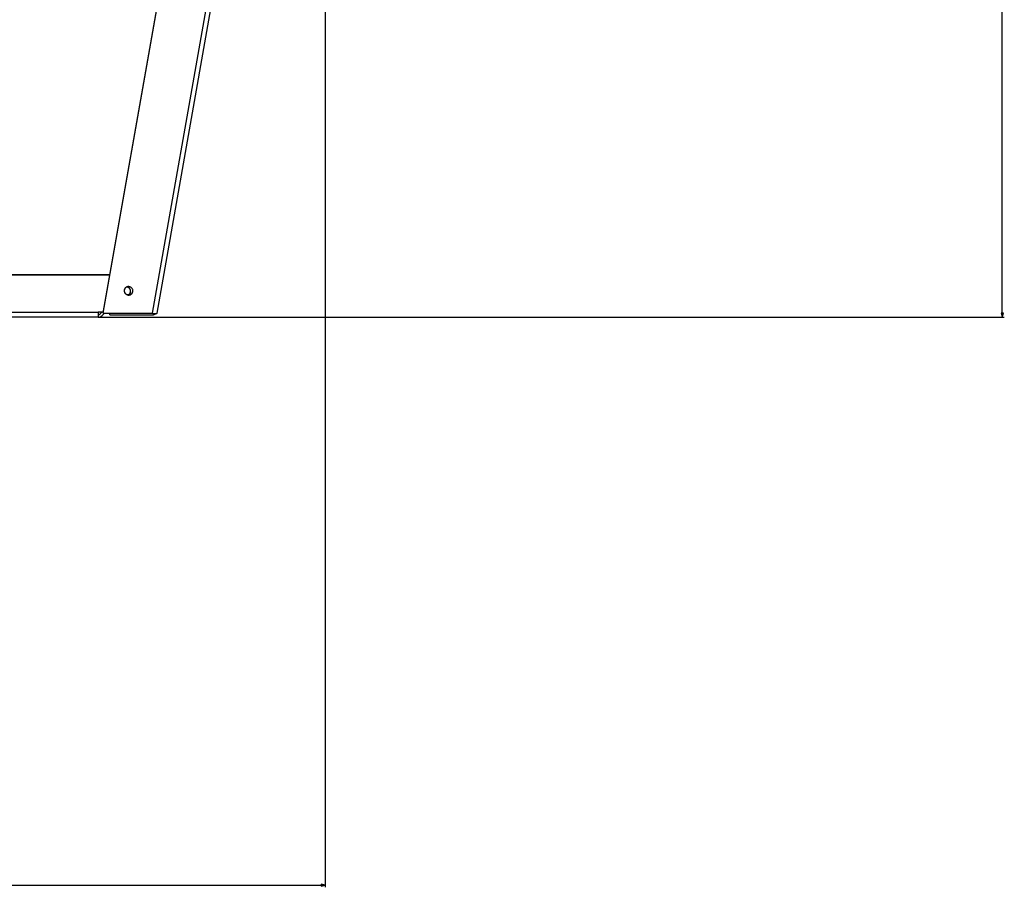
# Model space of a CAD drawing. Extents: x -2378 to 1777, y -402 to 3936.
# Drawn here: x -1161 to -672, y 1143 to 1574 of the extents above; entities that cross this region are included whole.
import ezdxf

# ---------------------------------------------------------------- set-up
doc = ezdxf.new("R2010")
doc.units = 0
doc.header["$MEASUREMENT"] = 0
doc.layers.get('0').update_dxf_attribs({"linetype": 'CONTINUOUS'})

msp = doc.modelspace()

# ---------------------------------------------------------------- linework, layer by layer
at = {"color": 7}
for p, q in [((-1009.065369, 1999.256592), (-1009.065369, 1143.238281)), ((-673.230469, 1427.939331), (-673.230469, 1994.574829)), ((-1119.143433, 1427.922852), (-1035.913818, 1899.941528)), ((-1011.693359, 1899.942505), (-1094.922852, 1427.923828)), ((-1092.472412, 1427.927124), (-1009.242798, 1899.945801)), ((-1119.147949, 1428.097778), (-1091.202881, 1586.582397)), ((-2004.011475, 1447.208374), (-1115.77832, 1447.208374)), ((-2003.973267, 1446.991333), (-1115.816528, 1446.991333)), ((-1121.670898, 1428.279907), (-1998.070923, 1428.279907)), ((-1121.670898, 1426.007446), (-1998.070923, 1426.007446)), ((-1121.670898, 1428.429321), (-1121.670898, 1428.279907)), ((-1119.0896, 1428.429321), (-1121.670898, 1428.429321)), ((-1119.881226, 1428.425781), (-1121.670898, 1428.425781)), ((-1121.670898, 1428.279907), (-1121.670898, 1426.007446)), ((-1121.670898, 1426.007446), (-672.230469, 1426.007446)), ((-1119.877686, 1428.429321), (-1120.610229, 1427.696777)), ((-1118.877808, 1427.661499), (-1119.726318, 1426.812988)), ((-1119.143433, 1427.922852), (-1119.147949, 1428.097778)), ((-1119.143433, 1427.922852), (-1094.922852, 1427.923828)), ((-1118.53186, 1427.919312), (-1115.917847, 1427.919434)), ((-1115.917236, 1427.10083), (-1115.917236, 1427.922974)), ((-1115.917236, 1427.10083), (-1094.71582, 1427.10083)), ((-673.748108, 1427.939331), (-673.230469, 1426.007446)), ((-672.71283, 1427.939331), (-673.748108, 1427.939331)), ((-673.230469, 1426.007446), (-672.71283, 1427.939331)), ((-2108.820313, 1144.238281), (-1010.997192, 1144.238281)), ((-1009.065369, 1144.238281), (-1010.997192, 1144.755859)), ((-1010.997192, 1144.755859), (-1010.997192, 1143.720703)), ((-1010.997192, 1143.720703), (-1009.065369, 1144.238281))]:
    msp.add_line(p, q, dxfattribs=at)
for points in [[(-1107.566863, 1440.9295), (-1107.790875, 1440.800437), (-1107.997487, 1440.64576), (-1108.18369, 1440.467722), (-1108.346771, 1440.268916), (-1108.484357, 1440.052236), (-1108.594444, 1439.820839), (-1108.675428, 1439.578094), (-1108.72613, 1439.327536), (-1108.745811, 1439.072815)], [(-1104.446777, 1439.101272), (-1104.472374, 1439.376983), (-1104.534307, 1439.647016), (-1104.631518, 1439.906751), (-1104.762343, 1440.151745), (-1104.924543, 1440.377804), (-1105.115344, 1440.581062), (-1105.33148, 1440.75804), (-1105.569254, 1440.90571), (-1105.824597, 1441.021546), (-1106.09314, 1441.103566), (-1106.370288, 1441.150365), (-1106.651299, 1441.161145), (-1106.931366, 1441.135719), (-1107.205695, 1441.074523), (-1107.469594, 1440.978604), (-1107.718546, 1440.849604), (-1107.948292, 1440.689729), (-1108.154902, 1440.501716), (-1108.334839, 1440.28878), (-1108.485026, 1440.054566), (-1108.602892, 1439.803081), (-1108.686421, 1439.538627), (-1108.734183, 1439.26573), (-1108.745362, 1438.98906)], [(-1105.604888, 1439.268188), (-1105.692764, 1439.560102), (-1105.822242, 1439.836586), (-1105.990646, 1440.091924), (-1106.194494, 1440.320835), (-1106.42957, 1440.518586), (-1106.691014, 1440.68109), (-1106.97342, 1440.804985), (-1107.27095, 1440.88771), (-1107.57745, 1440.927555)], [(-1105.55481, 1438.817383), (-1105.575005, 1439.10692), (-1105.635211, 1439.391018), (-1105.734297, 1439.664339), (-1105.870401, 1439.921749), (-1106.040967, 1440.158413), (-1106.24279, 1440.369885), (-1106.472079, 1440.552191), (-1106.724527, 1440.701907), (-1106.995391, 1440.81622), (-1107.279582, 1440.892984), (-1107.571762, 1440.930755)], [(-1108.746292, 1439.081203), (-1108.743699, 1439.045643), (-1108.740499, 1439.010131), (-1108.736691, 1438.974678), (-1108.732277, 1438.939293), (-1108.727259, 1438.903988), (-1108.721637, 1438.868771), (-1108.715413, 1438.833652), (-1108.70859, 1438.798643), (-1108.701168, 1438.763752)], [(-1108.745743, 1439.076469), (-1108.706159, 1438.79043), (-1108.627404, 1438.512387), (-1108.510941, 1438.247512), (-1108.358938, 1438.000733), (-1108.174223, 1437.776641), (-1107.960232, 1437.579406), (-1107.720946, 1437.412696), (-1107.460817, 1437.279614), (-1107.184684, 1437.182634), (-1106.897685, 1437.123561), (-1106.605158, 1437.103494), (-1106.312547, 1437.122807), (-1106.025294, 1437.18114), (-1105.748744, 1437.277408), (-1105.488041, 1437.40982), (-1105.248036, 1437.575912), (-1105.033194, 1437.772595), (-1104.847512, 1437.996209), (-1104.694444, 1438.242595), (-1104.576838, 1438.507168)], [(-1108.745362, 1438.98906), (-1108.719403, 1438.711099), (-1108.656514, 1438.438948), (-1108.55779, 1438.177341), (-1108.424946, 1437.930828), (-1108.260293, 1437.703696), (-1108.066696, 1437.499895), (-1107.847521, 1437.32297), (-1107.60658, 1437.175998), (-1107.348064, 1437.061536), (-1107.076468, 1436.981574), (-1106.796518, 1436.937503), (-1106.513081, 1436.930089), (-1106.231088, 1436.959461), (-1105.955442, 1437.025109), (-1105.690939, 1437.125891), (-1105.442178, 1437.260054), (-1105.213486, 1437.425264), (-1105.00884, 1437.618648), (-1104.8318, 1437.836843), (-1104.685446, 1438.076053), (-1104.572321, 1438.332119)], [(-1106.802534, 1437.11248), (-1106.574092, 1437.233477), (-1106.362108, 1437.380686), (-1106.169666, 1437.551964), (-1105.999568, 1437.744819), (-1105.85429, 1437.956443), (-1105.735945, 1438.183758), (-1105.646257, 1438.423453), (-1105.586531, 1438.67204), (-1105.557635, 1438.925902)], [(-1106.433409, 1437.10986), (-1106.259923, 1437.249401), (-1106.10212, 1437.40596), (-1105.961713, 1437.577839), (-1105.840225, 1437.763171), (-1105.738975, 1437.959946), (-1105.659063, 1438.166027), (-1105.601355, 1438.379178), (-1105.566478, 1438.597085), (-1105.55481, 1438.817383)], [(-1104.576838, 1438.507168), (-1104.551671, 1438.580449), (-1104.529239, 1438.654583), (-1104.509572, 1438.729473), (-1104.492696, 1438.805018), (-1104.478635, 1438.881117), (-1104.467406, 1438.957668), (-1104.459024, 1439.034571), (-1104.453501, 1439.111721), (-1104.450844, 1439.189015)], [(-1104.572321, 1438.332119), (-1104.54419, 1438.414654), (-1104.519527, 1438.498255), (-1104.498376, 1438.582781), (-1104.480771, 1438.668089), (-1104.466743, 1438.754034), (-1104.456315, 1438.840471), (-1104.449505, 1438.927254), (-1104.446324, 1439.014237), (-1104.446777, 1439.101272)], [(-1094.922846, 1427.923997), (-1094.580158, 1427.869924), (-1094.244363, 1427.825415), (-1093.921998, 1427.791338), (-1093.619336, 1427.768354), (-1093.34227, 1427.756912), (-1093.09619, 1427.757235), (-1092.885888, 1427.769315), (-1092.715457, 1427.792919), (-1092.588213, 1427.827585), (-1092.506634, 1427.872641), (-1092.472307, 1427.927208)], [(-1093.027564, 1427.756015), (-1092.919197, 1427.762746), (-1092.821505, 1427.77263), (-1092.735007, 1427.785614), (-1092.66016, 1427.801628), (-1092.597361, 1427.82059), (-1092.546942, 1427.842397), (-1092.509172, 1427.866935), (-1092.484249, 1427.894073), (-1092.472307, 1427.923667)]]:
    msp.add_lwpolyline(points, dxfattribs=at)
for centre, radius, start, end in [((-1121.670898, 1428.757446), 1.5, 270.000001, 314.99999), ((-1121.670898, 1428.757446), 2.75, 270.000001, 314.99999), ((-1117.817139, 1426.60083), 1.5, 118.194006, 135), ((-1094.71582, 1429.60083), 2.5, 270.000001, 312.57186)]:
    msp.add_arc(centre, radius, start, end, dxfattribs=at)
for points in [[(-673.748108, 1427.939331), (-673.230469, 1426.007446), (-673.748108, 1427.939331), (-672.71283, 1427.939331)], [(-1010.997192, 1143.720703), (-1009.065369, 1144.238281), (-1010.997192, 1143.720703), (-1010.997192, 1144.755859)]]:
    msp.add_solid(points, dxfattribs=at)

doc.saveas('drawing.dxf')
